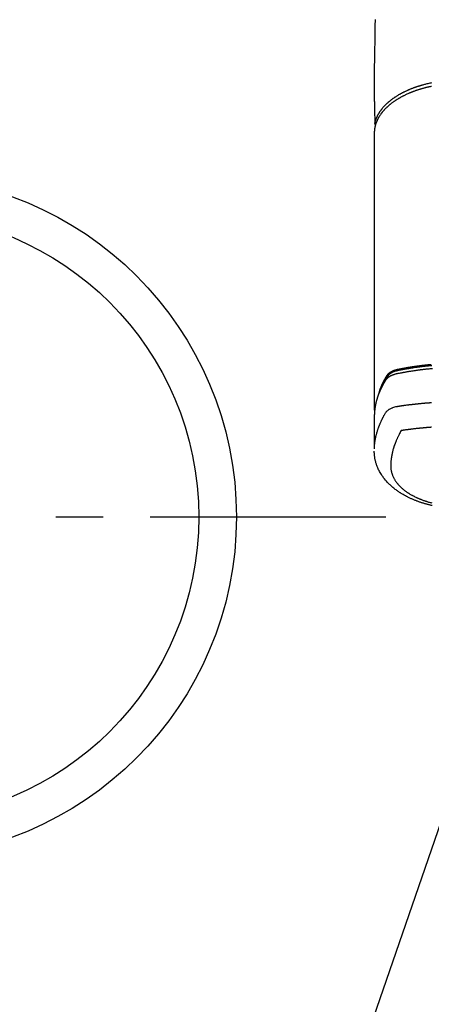
# Model space of a CAD drawing. Extents: x 0 to 26473, y -33085 to -24215.
# Drawn here: x 15428 to 15537, y -26188 to -25926 of the extents above; entities that cross this region are included whole.
import ezdxf

# ---------------------------------------------------------------- set-up
doc = ezdxf.new("R2010")
doc.units = 0
doc.header["$LTSCALE"] = 50
doc.header["$MEASUREMENT"] = 0
doc.linetypes.add('CENTER', pattern=[2, 1.25, -0.25, 0.25, -0.25])
doc.layers.get('0').update_dxf_attribs({"linetype": 'CONTINUOUS'})
doc.layers.add('150-機器', color=8, linetype='CONTINUOUS')
doc.layers.add('160-文字', color=254, linetype='CONTINUOUS')
doc.styles.add('KH001', font='txt')
doc.dimstyles.new('KH1xx030', dxfattribs={"dimscale": 30, "dimtxt": 2, "dimasz": 0.6, "dimexe": 0.3, "dimexo": 1.2, "dimgap": 0.5, "dimtad": 3, "dimdec": 1, "dimdsep": 46, "dimlunit": 6, "dimtxsty": 'KH001', "dimblk": 'DOT', "dimcen": 1, "dimdle": 1, "dimclrd": 256, "dimclre": 256, "dimclrt": 256, "dimadec": 0, "dimazin": 0, "dimtfac": 1, "dimtdec": 1, "dimtix": 1, "dimtmove": 2, "dimatfit": 3, "dimldrblk": 'CLOSEDBLANK', "dimfxl": 1, "dimtolj": 1, "dimtzin": 0, "dimlwd": -1, "dimlwe": -1, "dimarcsym": 0})

# ---------------------------------------------------------------- blocks, each defined once
blk = doc.blocks.new('F402_H')
at = {"layer": '150-機器', "color": 13, "linetype": 'Continuous'}
blk.add_line((22.94, -188.14), (22.94, -261.81), dxfattribs=at)
for points in [[(22.72, -158.09), (22.75, -159.81), (22.78, -161.53), (22.8, -162.97), (22.82, -164.4), (22.85, -165.84), (22.87, -167.28), (22.89, -168.28), (22.91, -169.27), (22.93, -170.27), (22.94, -171.27), (22.94, -172.27), (22.94, -173.26), (22.94, -174.26), (22.94, -175.25), (22.94, -176.24), (22.95, -177.23), (22.95, -178.21), (22.94, -179.2), (22.93, -179.46), (22.93, -179.72), (22.92, -179.98), (22.92, -180.24), (22.9, -180.81), (22.89, -181.38), (22.88, -181.94), (22.86, -182.51), (22.85, -182.87), (22.85, -183.22), (22.84, -183.58), (22.83, -183.94), (22.83, -184.16), (22.82, -184.39), (22.81, -184.62), (22.81, -184.84), (22.81, -184.92), (22.81, -185), (22.8, -185.08), (22.8, -185.16), (22.8, -185.25), (22.8, -185.34), (22.8, -185.43), (22.79, -185.53), (22.79, -185.57), (22.79, -185.62), (22.79, -185.66), (22.79, -185.71), (22.79, -185.73), (22.79, -185.75), (22.79, -185.77), (22.79, -185.79), (22.79, -185.81), (22.79, -185.83), (22.79, -185.84), (22.78, -185.86), (22.78, -185.87), (22.78, -185.88), (22.78, -185.89), (22.78, -185.9), (22.77, -185.91), (22.77, -185.92), (22.77, -185.93), (22.76, -185.94), (22.76, -185.95), (22.76, -185.97), (22.75, -185.98), (22.75, -185.99), (22.74, -186), (22.73, -186.01), (22.73, -186.02), (22.72, -186.03), (22.72, -186.04), (22.71, -186.04), (22.71, -186.05), (22.71, -186.05), (22.7, -186.06), (22.69, -186.07), (22.68, -186.08), (22.68, -186.09), (22.67, -186.09), (22.67, -186.09), (22.67, -186.09), (22.67, -186.1), (22.66, -186.11), (22.65, -186.11), (22.64, -186.12), (22.63, -186.13)], [(22.79, -185.77), (22.78, -185.72), (22.76, -185.66), (22.75, -185.6), (22.74, -185.54), (22.72, -185.48), (22.71, -185.43), (22.69, -185.37), (22.68, -185.31), (22.67, -185.28), (22.66, -185.25), (22.66, -185.22), (22.65, -185.19), (22.63, -185.13), (22.61, -185.07), (22.6, -185.02), (22.58, -184.96), (22.54, -184.83), (22.49, -184.71), (22.45, -184.58), (22.4, -184.46), (22.37, -184.36), (22.33, -184.26), (22.29, -184.17), (22.24, -184.07), (22.21, -184), (22.18, -183.94), (22.15, -183.87), (22.12, -183.81), (22.08, -183.72), (22.04, -183.63), (22, -183.55), (21.95, -183.46), (21.92, -183.4), (21.88, -183.33), (21.84, -183.27), (21.81, -183.2), (21.76, -183.13), (21.72, -183.05), (21.67, -182.98), (21.63, -182.9), (21.58, -182.82), (21.52, -182.73), (21.47, -182.65), (21.42, -182.57), (21.37, -182.5), (21.32, -182.42), (21.26, -182.35), (21.21, -182.28), (21.15, -182.18), (21.08, -182.09), (21.01, -182), (20.94, -181.91), (20.88, -181.84), (20.83, -181.77), (20.77, -181.7), (20.71, -181.63), (20.63, -181.53), (20.54, -181.43), (20.46, -181.33), (20.37, -181.24), (20.29, -181.15), (20.21, -181.06), (20.13, -180.98), (20.05, -180.89), (19.96, -180.8), (19.88, -180.72), (19.79, -180.63), (19.71, -180.55), (19.6, -180.45), (19.49, -180.35), (19.38, -180.25), (19.27, -180.15), (19.21, -180.09), (19.14, -180.03), (19.07, -179.97), (19.01, -179.92), (18.92, -179.84), (18.83, -179.77), (18.74, -179.7), (18.65, -179.63), (18.56, -179.55), (18.47, -179.48), (18.38, -179.41), (18.29, -179.34), (18.21, -179.28), (18.14, -179.23), (18.07, -179.18), (17.99, -179.12), (17.89, -179.05), (17.8, -178.98), (17.7, -178.91), (17.6, -178.85), (17.49, -178.77), (17.38, -178.7), (17.26, -178.62), (17.15, -178.55), (17.03, -178.47), (16.9, -178.39), (16.77, -178.31), (16.64, -178.23), (16.51, -178.15), (16.38, -178.07), (16.24, -177.99), (16.11, -177.92), (15.99, -177.85), (15.86, -177.78), (15.74, -177.71), (15.61, -177.65), (15.51, -177.59), (15.41, -177.54), (15.31, -177.49), (15.21, -177.43), (15.08, -177.37), (14.95, -177.3), (14.82, -177.24), (14.69, -177.18), (14.54, -177.11), (14.39, -177.04), (14.25, -176.97), (14.1, -176.9), (13.97, -176.85), (13.85, -176.8), (13.73, -176.74), (13.6, -176.69), (13.46, -176.63), (13.33, -176.57), (13.19, -176.52), (13.04, -176.46), (12.89, -176.4), (12.73, -176.34), (12.57, -176.28), (12.42, -176.22), (12.28, -176.17), (12.15, -176.13), (12.02, -176.08), (11.89, -176.03), (11.77, -175.99), (11.65, -175.95), (11.54, -175.91), (11.42, -175.87), (11.31, -175.84), (11.21, -175.8), (11.1, -175.77), (11, -175.74), (10.86, -175.7), (10.72, -175.65), (10.59, -175.61), (10.45, -175.57), (10.33, -175.54), (10.2, -175.5), (10.08, -175.46), (9.95, -175.43), (9.75, -175.38), (9.56, -175.32), (9.36, -175.27), (9.16, -175.22), (8.91, -175.16), (8.65, -175.1), (8.39, -175.04), (8.13, -174.98), (7.97, -174.95), (7.81, -174.91), (7.65, -174.88)], [(7.76, -175.88), (7.93, -175.92), (8.1, -175.96), (8.27, -175.99), (8.43, -176.03), (8.57, -176.06), (8.7, -176.09), (8.84, -176.12), (8.97, -176.16), (9.1, -176.19), (9.24, -176.22), (9.37, -176.25), (9.5, -176.29), (9.66, -176.33), (9.83, -176.38), (9.99, -176.42), (10.15, -176.47), (10.28, -176.5), (10.41, -176.54), (10.54, -176.58), (10.67, -176.62), (10.76, -176.65), (10.86, -176.68), (10.95, -176.71), (11.05, -176.74), (11.19, -176.78), (11.33, -176.83), (11.47, -176.87), (11.62, -176.92), (11.71, -176.95), (11.8, -176.98), (11.89, -177.02), (11.99, -177.05), (12.12, -177.1), (12.26, -177.15), (12.4, -177.2), (12.54, -177.25), (12.6, -177.27), (12.66, -177.29), (12.72, -177.32), (12.78, -177.34), (12.9, -177.39), (13.02, -177.43), (13.14, -177.48), (13.25, -177.53), (13.36, -177.57), (13.46, -177.61), (13.56, -177.66), (13.66, -177.7), (13.86, -177.79), (14.06, -177.87), (14.26, -177.96), (14.46, -178.05), (14.62, -178.13), (14.77, -178.2), (14.92, -178.27), (15.07, -178.35), (15.18, -178.4), (15.29, -178.46), (15.4, -178.51), (15.5, -178.57), (15.62, -178.63), (15.74, -178.7), (15.86, -178.76), (15.98, -178.82), (16.08, -178.88), (16.18, -178.94), (16.28, -179), (16.39, -179.06), (16.5, -179.13), (16.61, -179.19), (16.72, -179.26), (16.83, -179.33), (16.93, -179.39), (17.03, -179.45), (17.13, -179.51), (17.22, -179.58), (17.33, -179.65), (17.43, -179.72), (17.54, -179.79), (17.64, -179.86), (17.71, -179.91), (17.78, -179.96), (17.85, -180), (17.92, -180.05), (18.06, -180.16), (18.21, -180.26), (18.35, -180.37), (18.49, -180.48), (18.56, -180.54), (18.64, -180.6), (18.71, -180.66), (18.78, -180.72), (18.88, -180.79), (18.97, -180.87), (19.06, -180.95), (19.15, -181.02), (19.25, -181.11), (19.35, -181.2), (19.44, -181.29), (19.54, -181.37), (19.58, -181.42), (19.63, -181.46), (19.68, -181.51), (19.73, -181.55), (19.83, -181.65), (19.92, -181.75), (20.02, -181.85), (20.12, -181.95), (20.2, -182.03), (20.27, -182.11), (20.35, -182.19), (20.42, -182.28), (20.51, -182.37), (20.59, -182.46), (20.66, -182.56), (20.74, -182.65), (20.8, -182.72), (20.86, -182.8), (20.92, -182.88), (20.98, -182.95), (21.05, -183.04), (21.11, -183.12), (21.18, -183.21), (21.24, -183.29), (21.32, -183.41), (21.4, -183.52), (21.47, -183.64), (21.55, -183.76), (21.62, -183.87), (21.68, -183.97), (21.75, -184.08), (21.81, -184.19), (21.85, -184.27), (21.9, -184.35), (21.94, -184.43), (21.98, -184.51), (22.01, -184.56), (22.03, -184.61), (22.06, -184.66), (22.08, -184.71), (22.1, -184.75), (22.12, -184.79), (22.14, -184.83), (22.16, -184.87), (22.19, -184.93), (22.21, -184.99), (22.24, -185.05), (22.27, -185.11), (22.28, -185.15), (22.3, -185.19), (22.32, -185.23), (22.33, -185.27), (22.37, -185.35), (22.4, -185.43), (22.43, -185.51), (22.46, -185.59), (22.48, -185.64), (22.49, -185.68), (22.51, -185.73), (22.52, -185.77), (22.54, -185.82), (22.55, -185.87), (22.57, -185.91), (22.58, -185.96), (22.59, -185.98), (22.6, -186.01), (22.61, -186.03), (22.61, -186.06), (22.62, -186.08), (22.62, -186.1), (22.63, -186.11), (22.63, -186.13), (22.64, -186.17), (22.66, -186.21), (22.67, -186.25), (22.68, -186.28), (22.68, -186.3), (22.68, -186.32), (22.69, -186.33), (22.69, -186.35), (22.7, -186.37), (22.7, -186.39), (22.71, -186.41), (22.71, -186.43), (22.72, -186.45), (22.73, -186.48), (22.73, -186.51), (22.74, -186.53), (22.74, -186.55), (22.75, -186.57), (22.75, -186.59), (22.76, -186.61), (22.76, -186.64), (22.77, -186.68), (22.78, -186.71), (22.78, -186.74), (22.79, -186.77), (22.8, -186.8), (22.8, -186.83), (22.81, -186.86), (22.81, -186.89), (22.82, -186.92), (22.82, -186.95), (22.83, -186.98), (22.83, -187), (22.84, -187.02), (22.84, -187.05), (22.84, -187.07), (22.85, -187.1), (22.85, -187.13), (22.86, -187.16), (22.86, -187.19), (22.87, -187.22), (22.87, -187.25), (22.87, -187.28), (22.88, -187.31), (22.88, -187.33), (22.88, -187.35), (22.89, -187.38), (22.89, -187.4), (22.89, -187.44), (22.9, -187.48), (22.9, -187.52), (22.91, -187.56), (22.91, -187.59), (22.91, -187.62), (22.91, -187.65), (22.92, -187.69), (22.92, -187.72), (22.92, -187.75), (22.92, -187.78), (22.93, -187.81), (22.93, -187.84), (22.93, -187.87), (22.93, -187.9), (22.93, -187.93), (22.93, -187.96), (22.93, -188), (22.94, -188.03), (22.94, -188.06), (22.94, -188.08), (22.94, -188.1), (22.94, -188.12), (22.94, -188.14)], [(21.58, -256.96), (21.56, -256.9), (21.54, -256.83), (21.52, -256.77), (21.5, -256.7), (21.48, -256.65), (21.46, -256.6), (21.44, -256.54), (21.43, -256.49), (21.42, -256.47), (21.41, -256.45), (21.4, -256.42), (21.39, -256.4), (21.38, -256.37), (21.37, -256.33), (21.35, -256.29), (21.34, -256.26), (21.33, -256.23), (21.32, -256.2), (21.31, -256.16), (21.29, -256.13), (21.28, -256.1), (21.27, -256.06), (21.25, -256.03), (21.24, -255.99), (21.21, -255.93), (21.19, -255.87), (21.16, -255.8), (21.14, -255.74), (21.13, -255.72), (21.12, -255.69), (21.11, -255.66), (21.1, -255.64), (21.08, -255.61), (21.07, -255.58), (21.06, -255.56), (21.05, -255.53), (21.04, -255.5), (21.03, -255.48), (21.02, -255.45), (21, -255.42), (21, -255.41), (20.99, -255.39), (20.98, -255.37), (20.97, -255.35), (20.96, -255.32), (20.94, -255.28), (20.93, -255.25), (20.91, -255.21), (20.9, -255.19), (20.89, -255.16), (20.88, -255.13), (20.87, -255.11), (20.85, -255.07), (20.83, -255.03), (20.82, -255), (20.8, -254.96), (20.79, -254.94), (20.78, -254.91), (20.76, -254.89), (20.75, -254.86), (20.74, -254.83), (20.73, -254.81), (20.71, -254.78), (20.7, -254.75), (20.69, -254.74), (20.68, -254.72), (20.68, -254.7), (20.67, -254.68), (20.66, -254.66), (20.65, -254.65), (20.64, -254.63), (20.63, -254.61), (20.61, -254.57), (20.59, -254.52), (20.57, -254.48), (20.55, -254.44), (20.53, -254.4), (20.51, -254.37), (20.5, -254.33), (20.48, -254.3), (20.46, -254.26), (20.44, -254.23), (20.42, -254.19), (20.41, -254.16), (20.39, -254.13), (20.38, -254.11), (20.37, -254.09), (20.36, -254.07), (20.34, -254.03), (20.32, -253.99), (20.3, -253.95), (20.28, -253.91), (20.26, -253.88), (20.24, -253.84), (20.22, -253.81), (20.2, -253.77), (20.19, -253.75), (20.17, -253.72), (20.16, -253.7), (20.15, -253.67), (20.13, -253.64), (20.12, -253.62), (20.1, -253.59), (20.09, -253.57), (20.08, -253.55), (20.07, -253.53), (20.06, -253.51), (20.05, -253.5), (20.01, -253.43), (19.97, -253.36), (19.93, -253.29), (19.89, -253.22), (19.88, -253.19), (19.86, -253.17), (19.84, -253.14), (19.83, -253.12), (19.81, -253.09), (19.8, -253.06), (19.78, -253.04), (19.77, -253.01), (19.76, -253), (19.75, -252.98), (19.74, -252.96), (19.73, -252.94), (19.7, -252.9), (19.67, -252.86), (19.65, -252.82), (19.62, -252.77), (19.6, -252.73), (19.57, -252.69), (19.54, -252.64), (19.52, -252.6), (19.49, -252.57), (19.47, -252.53), (19.45, -252.5), (19.42, -252.46), (19.4, -252.43), (19.38, -252.4), (19.35, -252.37), (19.33, -252.33), (19.3, -252.3), (19.27, -252.28), (19.25, -252.25), (19.22, -252.22), (19.19, -252.19), (19.16, -252.16), (19.14, -252.13), (19.11, -252.1), (19.09, -252.08), (19.06, -252.06), (19.04, -252.05), (19.02, -252.03), (18.98, -251.99), (18.95, -251.96), (18.91, -251.93), (18.87, -251.9), (18.84, -251.88), (18.81, -251.86), (18.79, -251.84), (18.76, -251.82), (18.73, -251.8), (18.7, -251.78), (18.67, -251.76), (18.63, -251.74), (18.61, -251.72), (18.59, -251.71), (18.56, -251.69), (18.54, -251.68), (18.49, -251.65), (18.45, -251.62), (18.4, -251.59), (18.35, -251.57), (18.32, -251.55), (18.28, -251.53), (18.24, -251.51), (18.21, -251.49), (18.18, -251.48), (18.15, -251.46), (18.12, -251.45), (18.09, -251.44), (18.07, -251.43), (18.04, -251.42), (18.02, -251.41), (18, -251.4), (17.98, -251.39), (17.95, -251.38), (17.93, -251.37), (17.9, -251.36), (17.88, -251.35), (17.86, -251.34), (17.84, -251.33), (17.82, -251.32), (17.79, -251.31), (17.77, -251.3), (17.74, -251.29), (17.71, -251.28), (17.69, -251.27), (17.66, -251.26), (17.63, -251.25), (17.61, -251.24), (17.58, -251.24), (17.56, -251.23), (17.54, -251.22), (17.52, -251.21), (17.49, -251.2), (17.46, -251.19), (17.44, -251.19), (17.41, -251.18), (17.37, -251.17), (17.34, -251.16), (17.3, -251.15), (17.27, -251.14), (17.24, -251.13), (17.21, -251.12), (17.18, -251.11), (17.16, -251.11), (17.13, -251.1), (17.1, -251.09), (17.07, -251.08), (17.05, -251.08), (16.89, -251.04), (16.74, -251.01), (16.59, -250.98), (16.44, -250.95), (16.37, -250.93), (16.3, -250.92), (16.22, -250.9), (16.15, -250.89), (16.12, -250.88), (16.08, -250.88), (16.04, -250.87), (16.01, -250.86), (15.92, -250.84), (15.83, -250.83), (15.74, -250.81), (15.65, -250.79), (15.57, -250.78), (15.5, -250.76), (15.43, -250.75), (15.36, -250.74), (15.28, -250.72), (15.21, -250.71), (15.14, -250.7), (15.07, -250.68), (15.01, -250.67), (14.96, -250.66), (14.9, -250.65), (14.85, -250.64), (14.79, -250.63), (14.74, -250.62), (14.68, -250.61), (14.63, -250.6), (14.56, -250.59), (14.48, -250.58), (14.41, -250.57), (14.34, -250.55), (14.32, -250.55), (14.3, -250.55), (14.28, -250.54), (14.26, -250.54), (14.21, -250.53), (14.15, -250.52), (14.1, -250.51), (14.04, -250.5), (13.93, -250.48), (13.82, -250.47), (13.71, -250.45), (13.6, -250.43), (13.55, -250.42), (13.49, -250.41), (13.44, -250.4), (13.38, -250.39), (13.34, -250.39), (13.31, -250.38), (13.27, -250.37), (13.23, -250.37), (13.2, -250.36), (13.16, -250.36), (13.12, -250.35), (13.09, -250.35), (13.03, -250.34), (12.97, -250.33), (12.92, -250.32), (12.86, -250.31), (12.79, -250.3), (12.72, -250.29), (12.64, -250.28), (12.57, -250.27), (12.49, -250.25), (12.42, -250.24), (12.34, -250.23), (12.27, -250.22), (12.2, -250.21), (12.12, -250.2), (12.05, -250.19), (11.97, -250.18), (11.9, -250.17), (11.82, -250.16), (11.75, -250.15), (11.68, -250.14), (11.6, -250.13), (11.53, -250.12), (11.45, -250.11), (11.38, -250.1), (11.32, -250.09), (11.26, -250.08), (11.21, -250.07), (11.15, -250.07), (11.06, -250.05), (10.97, -250.04), (10.87, -250.03), (10.78, -250.02), (10.72, -250.01), (10.67, -250), (10.61, -249.99), (10.56, -249.99), (10.48, -249.98), (10.41, -249.97), (10.33, -249.96), (10.26, -249.95), (10.18, -249.94), (10.11, -249.93), (10.03, -249.92), (9.95, -249.91), (9.88, -249.91), (9.8, -249.9), (9.73, -249.89), (9.65, -249.88), (9.56, -249.87), (9.47, -249.86), (9.37, -249.85), (9.28, -249.84), (9.18, -249.83), (9.09, -249.82), (9, -249.81), (8.9, -249.8), (8.81, -249.79), (8.71, -249.78), (8.62, -249.77), (8.52, -249.76), (8.45, -249.75), (8.37, -249.74), (8.3, -249.74), (8.22, -249.73), (8.14, -249.72), (8.07, -249.71), (7.99, -249.71), (7.92, -249.7), (7.86, -249.69), (7.8, -249.69)], [(7.68, -250.04), (7.89, -250.06), (7.99, -250.07), (8.1, -250.08), (8.2, -250.09), (8.31, -250.1), (8.45, -250.11), (8.6, -250.13), (8.75, -250.14), (8.9, -250.16), (9.06, -250.17), (9.23, -250.19), (9.39, -250.21), (9.55, -250.23), (9.7, -250.24), (9.85, -250.26), (9.99, -250.28), (10.14, -250.3), (10.32, -250.32), (10.49, -250.34), (10.67, -250.36), (10.85, -250.38), (10.98, -250.4), (11.11, -250.42), (11.24, -250.44), (11.38, -250.46), (11.45, -250.47), (11.52, -250.48), (11.6, -250.49), (11.67, -250.5), (11.92, -250.53), (12.17, -250.57), (12.41, -250.6), (12.66, -250.64), (12.82, -250.67), (12.98, -250.69), (13.14, -250.72), (13.3, -250.74), (13.45, -250.77), (13.59, -250.79), (13.74, -250.81), (13.88, -250.84), (14.03, -250.86), (14.17, -250.89), (14.31, -250.91), (14.46, -250.94), (14.63, -250.97), (14.8, -251), (14.98, -251.03), (15.15, -251.06), (15.31, -251.09), (15.47, -251.11), (15.62, -251.14), (15.78, -251.17), (15.91, -251.2), (16.04, -251.22), (16.17, -251.25), (16.3, -251.27), (16.46, -251.31), (16.63, -251.35), (16.8, -251.39), (16.97, -251.43), (17.04, -251.44), (17.12, -251.46), (17.19, -251.48), (17.26, -251.49), (17.32, -251.51), (17.38, -251.53), (17.44, -251.54), (17.49, -251.56), (17.56, -251.58), (17.63, -251.6), (17.69, -251.63), (17.76, -251.65), (17.87, -251.7), (17.99, -251.75), (18.1, -251.8), (18.21, -251.85), (18.3, -251.9), (18.38, -251.95), (18.47, -251.99), (18.55, -252.05), (18.61, -252.09), (18.67, -252.13), (18.73, -252.17), (18.79, -252.22), (18.84, -252.26), (18.9, -252.31), (18.95, -252.35), (19, -252.4), (19.05, -252.44), (19.09, -252.49), (19.13, -252.53), (19.17, -252.58), (19.22, -252.64), (19.27, -252.71), (19.31, -252.77), (19.35, -252.84), (19.37, -252.87), (19.39, -252.9), (19.41, -252.93), (19.43, -252.96), (19.45, -253), (19.48, -253.03), (19.5, -253.07), (19.52, -253.1), (19.57, -253.18), (19.62, -253.25), (19.66, -253.33), (19.71, -253.4), (19.73, -253.43), (19.75, -253.46), (19.77, -253.49), (19.79, -253.52), (19.81, -253.57), (19.84, -253.61), (19.86, -253.65), (19.89, -253.69), (19.92, -253.75), (19.95, -253.81), (19.98, -253.86), (20.01, -253.92), (20.03, -253.96), (20.06, -254), (20.08, -254.04), (20.11, -254.08), (20.13, -254.11), (20.15, -254.14), (20.16, -254.17), (20.18, -254.2), (20.23, -254.29), (20.28, -254.37), (20.33, -254.46), (20.38, -254.55), (20.41, -254.59), (20.44, -254.64), (20.46, -254.69), (20.49, -254.73), (20.51, -254.76), (20.53, -254.8), (20.54, -254.83), (20.56, -254.86), (20.58, -254.9), (20.6, -254.93), (20.62, -254.96), (20.64, -255), (20.66, -255.04), (20.69, -255.09), (20.71, -255.14), (20.73, -255.18), (20.76, -255.23), (20.79, -255.28), (20.81, -255.33), (20.84, -255.39), (20.86, -255.42), (20.87, -255.45), (20.89, -255.49), (20.91, -255.52), (20.93, -255.55), (20.94, -255.59), (20.96, -255.62), (20.98, -255.65), (20.99, -255.69), (21.01, -255.72), (21.03, -255.76), (21.04, -255.79), (21.08, -255.86), (21.11, -255.92), (21.14, -255.99), (21.18, -256.06), (21.19, -256.09), (21.2, -256.11), (21.21, -256.14), (21.23, -256.16), (21.25, -256.2), (21.27, -256.25), (21.29, -256.29), (21.31, -256.33), (21.33, -256.38), (21.35, -256.42), (21.37, -256.47), (21.39, -256.52), (21.42, -256.57), (21.44, -256.63), (21.47, -256.68), (21.49, -256.74), (21.5, -256.77), (21.51, -256.79), (21.52, -256.82), (21.53, -256.84), (21.55, -256.89), (21.58, -256.94), (21.6, -257), (21.62, -257.05), (21.63, -257.09), (21.65, -257.12), (21.66, -257.16), (21.68, -257.2), (21.69, -257.23), (21.7, -257.25), (21.71, -257.28), (21.71, -257.31), (21.73, -257.36), (21.75, -257.42), (21.77, -257.47), (21.79, -257.53)], [(7.52, -250.84), (7.84, -250.87), (8.16, -250.9), (8.48, -250.93), (8.8, -250.96), (8.91, -250.98), (9.02, -250.99), (9.12, -251), (9.23, -251.01), (9.42, -251.03), (9.6, -251.05), (9.79, -251.07), (9.97, -251.09), (10.16, -251.11), (10.35, -251.14), (10.53, -251.16), (10.72, -251.18), (10.88, -251.2), (11.04, -251.22), (11.19, -251.25), (11.35, -251.27), (11.54, -251.29), (11.72, -251.32), (11.91, -251.34), (12.09, -251.37), (12.41, -251.41), (12.72, -251.46), (13.04, -251.51), (13.35, -251.56), (13.4, -251.57), (13.46, -251.58), (13.51, -251.58), (13.56, -251.59), (13.74, -251.62), (13.93, -251.65), (14.11, -251.68), (14.29, -251.72), (14.47, -251.75), (14.65, -251.78), (14.84, -251.81), (15.02, -251.84), (15.09, -251.86), (15.17, -251.87), (15.25, -251.89), (15.33, -251.9), (15.59, -251.95), (15.84, -252), (16.1, -252.05), (16.36, -252.1), (16.51, -252.13), (16.66, -252.16), (16.82, -252.19), (16.97, -252.22), (17.11, -252.25), (17.25, -252.29), (17.4, -252.32), (17.54, -252.36), (17.62, -252.39), (17.7, -252.41), (17.78, -252.44), (17.86, -252.47), (17.93, -252.49), (18.01, -252.52), (18.09, -252.55), (18.16, -252.58), (18.19, -252.59), (18.23, -252.61), (18.26, -252.62), (18.29, -252.63), (18.35, -252.66), (18.41, -252.69), (18.47, -252.71), (18.52, -252.74), (18.56, -252.76), (18.6, -252.78), (18.64, -252.8), (18.68, -252.82), (18.75, -252.86), (18.82, -252.9), (18.89, -252.94), (18.97, -252.99), (19.02, -253.02), (19.08, -253.06), (19.13, -253.1), (19.19, -253.14), (19.23, -253.17), (19.28, -253.21), (19.32, -253.24), (19.36, -253.28), (19.4, -253.31), (19.43, -253.34), (19.47, -253.37), (19.5, -253.4), (19.53, -253.42), (19.56, -253.45), (19.58, -253.47), (19.61, -253.5), (19.63, -253.52), (19.66, -253.55), (19.68, -253.58), (19.71, -253.6), (19.74, -253.64), (19.78, -253.68), (19.81, -253.73), (19.84, -253.77), (19.87, -253.8), (19.89, -253.83), (19.92, -253.87), (19.94, -253.9), (19.96, -253.93), (19.97, -253.96), (19.99, -253.98), (20.01, -254.01), (20.03, -254.04), (20.05, -254.07), (20.07, -254.1), (20.09, -254.13), (20.11, -254.17), (20.13, -254.21), (20.15, -254.24), (20.17, -254.28), (20.19, -254.31), (20.21, -254.34), (20.23, -254.37), (20.25, -254.4), (20.27, -254.44), (20.29, -254.47), (20.3, -254.5), (20.32, -254.53), (20.34, -254.56), (20.36, -254.59), (20.38, -254.62), (20.39, -254.65), (20.41, -254.68), (20.43, -254.71), (20.45, -254.74), (20.47, -254.77), (20.49, -254.81), (20.51, -254.85), (20.53, -254.89), (20.55, -254.93), (20.57, -254.97), (20.59, -255), (20.61, -255.04), (20.63, -255.07), (20.65, -255.1), (20.66, -255.13), (20.68, -255.16), (20.7, -255.2), (20.73, -255.25), (20.76, -255.31), (20.79, -255.36), (20.82, -255.42), (20.83, -255.44), (20.84, -255.46), (20.85, -255.48), (20.86, -255.49), (20.88, -255.53), (20.9, -255.57), (20.91, -255.61), (20.93, -255.64), (20.95, -255.67), (20.97, -255.71), (20.98, -255.74), (21, -255.77), (21.01, -255.79), (21.02, -255.82), (21.03, -255.84), (21.05, -255.87), (21.06, -255.9), (21.08, -255.93), (21.09, -255.96), (21.11, -255.99), (21.12, -256.02), (21.13, -256.04), (21.14, -256.07), (21.16, -256.09), (21.17, -256.12), (21.18, -256.14), (21.19, -256.17), (21.2, -256.19), (21.21, -256.21), (21.22, -256.23), (21.23, -256.25), (21.24, -256.27), (21.26, -256.31), (21.28, -256.34), (21.29, -256.38), (21.31, -256.42), (21.32, -256.45), (21.33, -256.47), (21.34, -256.5), (21.35, -256.52), (21.37, -256.55), (21.38, -256.58), (21.4, -256.62), (21.41, -256.65), (21.42, -256.67), (21.43, -256.7), (21.44, -256.72), (21.46, -256.75), (21.47, -256.79), (21.49, -256.82), (21.5, -256.86), (21.52, -256.9), (21.53, -256.92), (21.54, -256.95), (21.55, -256.98), (21.56, -257), (21.58, -257.04), (21.6, -257.08), (21.61, -257.11), (21.63, -257.15), (21.64, -257.18), (21.65, -257.22), (21.66, -257.25), (21.68, -257.28), (21.69, -257.3), (21.7, -257.33), (21.71, -257.35), (21.72, -257.38), (21.73, -257.42), (21.75, -257.46), (21.76, -257.49), (21.78, -257.53), (21.79, -257.56), (21.8, -257.6), (21.81, -257.63), (21.82, -257.66), (21.84, -257.7), (21.86, -257.75), (21.87, -257.79), (21.89, -257.84), (21.9, -257.88), (21.92, -257.91), (21.93, -257.95), (21.95, -257.99), (21.96, -258.03), (21.97, -258.07), (21.99, -258.1), (22, -258.14), (22.01, -258.17), (22.02, -258.19), (22.02, -258.22), (22.03, -258.25), (22.05, -258.28), (22.06, -258.32), (22.07, -258.36), (22.08, -258.4), (22.1, -258.44), (22.11, -258.48), (22.12, -258.51), (22.13, -258.55), (22.14, -258.58), (22.15, -258.6), (22.16, -258.63), (22.17, -258.65), (22.18, -258.69), (22.19, -258.73), (22.2, -258.77), (22.21, -258.81), (22.23, -258.87), (22.25, -258.94), (22.27, -259), (22.29, -259.06), (22.3, -259.12), (22.32, -259.17), (22.33, -259.22), (22.35, -259.27), (22.36, -259.31), (22.37, -259.35), (22.38, -259.39), (22.39, -259.42), (22.4, -259.46), (22.41, -259.5), (22.42, -259.54), (22.43, -259.58), (22.44, -259.63), (22.45, -259.68), (22.46, -259.73), (22.48, -259.78), (22.49, -259.82), (22.49, -259.86), (22.5, -259.9), (22.51, -259.94), (22.52, -259.98), (22.53, -260.02), (22.54, -260.06), (22.55, -260.09), (22.56, -260.16), (22.57, -260.22), (22.59, -260.29), (22.6, -260.35), (22.61, -260.4), (22.62, -260.46), (22.63, -260.51), (22.64, -260.56), (22.65, -260.58), (22.65, -260.61), (22.66, -260.64), (22.66, -260.66), (22.67, -260.71), (22.68, -260.77), (22.69, -260.82), (22.7, -260.87), (22.7, -260.89), (22.71, -260.92), (22.71, -260.95), (22.72, -260.97), (22.72, -261.01), (22.73, -261.05), (22.73, -261.09), (22.74, -261.13), (22.75, -261.15), (22.75, -261.18), (22.75, -261.21), (22.76, -261.23), (22.76, -261.27), (22.77, -261.31), (22.77, -261.35), (22.78, -261.39), (22.79, -261.44), (22.79, -261.49), (22.8, -261.54), (22.81, -261.59), (22.81, -261.63), (22.82, -261.67), (22.82, -261.71), (22.83, -261.75), (22.83, -261.78), (22.83, -261.8), (22.83, -261.83), (22.84, -261.85), (22.84, -261.88), (22.84, -261.91), (22.85, -261.93), (22.85, -261.96), (22.85, -261.97), (22.85, -261.99), (22.85, -262), (22.86, -262.02), (22.86, -262.06), (22.86, -262.09), (22.87, -262.13), (22.87, -262.17), (22.87, -262.2), (22.88, -262.24), (22.88, -262.28), (22.88, -262.32), (22.89, -262.35), (22.89, -262.37), (22.89, -262.4), (22.89, -262.42), (22.89, -262.45), (22.9, -262.48), (22.9, -262.5), (22.9, -262.53), (22.9, -262.55), (22.9, -262.58), (22.9, -262.61), (22.91, -262.63), (22.91, -262.65), (22.91, -262.66), (22.91, -262.67), (22.91, -262.69), (22.91, -262.72), (22.91, -262.76), (22.92, -262.8), (22.92, -262.84), (22.92, -262.87), (22.92, -262.89), (22.92, -262.92), (22.92, -262.94), (22.92, -262.97), (22.93, -263), (22.93, -263.02), (22.93, -263.05), (22.93, -263.11), (22.93, -263.18), (22.93, -263.24), (22.94, -263.31), (22.94, -263.37), (22.94, -263.44), (22.94, -263.5), (22.94, -263.57), (22.94, -263.61), (22.94, -263.66), (22.94, -263.7), (22.94, -263.74), (22.94, -263.83), (22.94, -263.92), (22.94, -264.01), (22.94, -264.1), (22.94, -266.1), (22.94, -268.09), (22.94, -270.09), (22.94, -272.08)], [(22.92, -272.01), (22.91, -271.75), (22.89, -271.5), (22.87, -271.25), (22.85, -270.99), (22.83, -270.8), (22.8, -270.6), (22.78, -270.41), (22.75, -270.22), (22.74, -270.12), (22.72, -270.02), (22.71, -269.93), (22.69, -269.83), (22.66, -269.69), (22.64, -269.55), (22.61, -269.4), (22.58, -269.26), (22.55, -269.1), (22.52, -268.95), (22.48, -268.79), (22.45, -268.64), (22.41, -268.49), (22.37, -268.34), (22.33, -268.2), (22.29, -268.05), (22.26, -267.93), (22.23, -267.82), (22.2, -267.7), (22.16, -267.58), (22.12, -267.46), (22.09, -267.34), (22.05, -267.21), (22.01, -267.09), (21.96, -266.96), (21.92, -266.82), (21.87, -266.69), (21.82, -266.55), (21.79, -266.47), (21.76, -266.39), (21.73, -266.31), (21.7, -266.23), (21.67, -266.13), (21.63, -266.02), (21.59, -265.92), (21.55, -265.82), (21.53, -265.77), (21.51, -265.72), (21.49, -265.67), (21.47, -265.62), (21.41, -265.48), (21.35, -265.34), (21.29, -265.2), (21.23, -265.06), (21.17, -264.92), (21.11, -264.79), (21.05, -264.65), (20.98, -264.52), (20.93, -264.41), (20.88, -264.31), (20.83, -264.2), (20.78, -264.1), (20.73, -264), (20.68, -263.91), (20.64, -263.81), (20.59, -263.72), (20.53, -263.61), (20.47, -263.5), (20.41, -263.39), (20.36, -263.28), (20.26, -263.09), (20.15, -262.9), (20.05, -262.71), (19.93, -262.53), (19.88, -262.45), (19.82, -262.37), (19.76, -262.3), (19.7, -262.23), (19.6, -262.12), (19.49, -262.03), (19.38, -261.93), (19.27, -261.84), (19.17, -261.77), (19.07, -261.7), (18.97, -261.63), (18.87, -261.57), (18.71, -261.48), (18.54, -261.39), (18.37, -261.31), (18.2, -261.23), (18.16, -261.22), (18.12, -261.2), (18.09, -261.19), (18.05, -261.17), (17.79, -261.08), (17.52, -260.99), (17.25, -260.92), (16.97, -260.86), (16.89, -260.85), (16.81, -260.84), (16.74, -260.82), (16.66, -260.81), (16.62, -260.81), (16.58, -260.8), (16.54, -260.79), (16.5, -260.79), (16.47, -260.78), (16.44, -260.78), (16.41, -260.77), (16.38, -260.77), (16.27, -260.75), (16.17, -260.74), (16.06, -260.72), (15.95, -260.71), (15.86, -260.69), (15.77, -260.68), (15.68, -260.67), (15.59, -260.65), (15.49, -260.64), (15.39, -260.62), (15.28, -260.61), (15.12, -260.59), (15.07, -260.58), (15.02, -260.57), (15, -260.57), (15, -260.57), (15.01, -260.57), (15.02, -260.57), (15.03, -260.57), (15.04, -260.58), (15.04, -260.58), (15.01, -260.57), (14.95, -260.56), (14.88, -260.55), (14.52, -260.51), (14.27, -260.47), (14.07, -260.45), (13.84, -260.42), (13.74, -260.41), (13.64, -260.39), (13.54, -260.38), (13.44, -260.37), (13.31, -260.35), (13.18, -260.34), (13.05, -260.32), (12.92, -260.31), (12.84, -260.3), (12.76, -260.29), (12.68, -260.28), (12.6, -260.27), (12.48, -260.26), (12.36, -260.24), (12.24, -260.23), (12.11, -260.22), (12, -260.2), (11.89, -260.19), (11.78, -260.18), (11.67, -260.17), (11.61, -260.16), (11.55, -260.16), (11.49, -260.15), (11.43, -260.14), (11.36, -260.14), (11.28, -260.13), (11.21, -260.12), (11.14, -260.11), (11.12, -260.11), (11.1, -260.11), (11.08, -260.11), (11.06, -260.11), (10.99, -260.1), (10.92, -260.09), (10.85, -260.09), (10.78, -260.08), (10.69, -260.07), (10.61, -260.06), (10.53, -260.06), (10.45, -260.05), (10.32, -260.04), (10.18, -260.02), (10.05, -260.01), (9.92, -260), (9.79, -259.99), (9.65, -259.98), (9.52, -259.97), (9.39, -259.95), (9.28, -259.94), (9.16, -259.94), (9.05, -259.93), (8.94, -259.92), (8.89, -259.91), (8.83, -259.91), (8.78, -259.91), (8.73, -259.9), (8.62, -259.89), (8.51, -259.88), (8.39, -259.88), (8.28, -259.87), (8.21, -259.86), (8.14, -259.86), (8.06, -259.85), (7.99, -259.85), (7.92, -259.84), (7.85, -259.84), (7.78, -259.83)], [(22.94, -261.79), (22.94, -261.8), (22.94, -261.8), (22.94, -261.8), (22.94, -261.8), (22.94, -261.8), (22.94, -261.81), (22.94, -261.81), (22.94, -261.81), (22.94, -261.81), (22.94, -261.82), (22.94, -261.82), (22.94, -261.82), (22.94, -261.82), (22.94, -261.83), (22.94, -261.83), (22.94, -261.83), (22.94, -261.83), (22.94, -261.83), (22.94, -261.84), (22.94, -261.84), (22.94, -261.84), (22.94, -261.84), (22.93, -261.85), (22.93, -261.85), (22.93, -261.85), (22.93, -261.85), (22.93, -261.85), (22.93, -261.86), (22.93, -261.86), (22.93, -261.86), (22.93, -261.86), (22.93, -261.87), (22.93, -261.87), (22.93, -261.87), (22.93, -261.87), (22.93, -261.87), (22.93, -261.88), (22.93, -261.88), (22.93, -261.88), (22.93, -261.88), (22.93, -261.89), (22.93, -261.89), (22.92, -261.89), (22.92, -261.89), (22.92, -261.89), (22.92, -261.9), (22.92, -261.9), (22.92, -261.9), (22.92, -261.9), (22.92, -261.91), (22.92, -261.91), (22.92, -261.91), (22.92, -261.91), (22.92, -261.91), (22.92, -261.92), (22.91, -261.92), (22.91, -261.92), (22.91, -261.92), (22.91, -261.92), (22.91, -261.93), (22.91, -261.93), (22.91, -261.93), (22.91, -261.93), (22.91, -261.94), (22.91, -261.94), (22.91, -261.94), (22.9, -261.94), (22.9, -261.94), (22.9, -261.94), (22.9, -261.95), (22.9, -261.95), (22.9, -261.95), (22.9, -261.95), (22.9, -261.96), (22.9, -261.96), (22.9, -261.96), (22.89, -261.96), (22.89, -261.96), (22.89, -261.97), (22.89, -261.97), (22.89, -261.97), (22.89, -261.97), (22.89, -261.97), (22.89, -261.98), (22.88, -261.98), (22.88, -261.98), (22.88, -261.98), (22.88, -261.98), (22.88, -261.99), (22.88, -261.99), (22.88, -261.99), (22.88, -261.99), (22.87, -261.99), (22.87, -262), (22.87, -262), (22.87, -262), (22.87, -262), (22.87, -262), (22.87, -262.01), (22.86, -262.01), (22.86, -262.01), (22.86, -262.01), (22.86, -262.01), (22.86, -262.01), (22.86, -262.02), (22.86, -262.02), (22.85, -262.02), (22.85, -262.02), (22.85, -262.02), (22.85, -262.03), (22.85, -262.03), (22.85, -262.03), (22.85, -262.03), (22.84, -262.03), (22.84, -262.04), (22.84, -262.04), (22.84, -262.04), (22.84, -262.04), (22.84, -262.04), (22.83, -262.04), (22.83, -262.05), (22.83, -262.05), (22.83, -262.05), (22.83, -262.05), (22.83, -262.05), (22.82, -262.05), (22.82, -262.06)], [(7.75, -266.4), (7.84, -266.4), (7.92, -266.41), (8, -266.42), (8.08, -266.42), (8.16, -266.43), (8.23, -266.43), (8.31, -266.44), (8.38, -266.45), (8.44, -266.45), (8.5, -266.45), (8.56, -266.46), (8.62, -266.46), (8.69, -266.47), (8.77, -266.47), (8.84, -266.48), (8.92, -266.49), (9, -266.49), (9.09, -266.5), (9.18, -266.51), (9.27, -266.52), (9.35, -266.52), (9.42, -266.53), (9.5, -266.54), (9.57, -266.54), (9.65, -266.55), (9.73, -266.56), (9.81, -266.57), (9.9, -266.57), (9.95, -266.58), (10, -266.58), (10.05, -266.59), (10.1, -266.59), (10.15, -266.6), (10.21, -266.6), (10.26, -266.61), (10.31, -266.61), (10.46, -266.63), (10.61, -266.64), (10.75, -266.65), (10.9, -266.67), (11, -266.68), (11.11, -266.69), (11.21, -266.7), (11.31, -266.71), (11.47, -266.73), (11.64, -266.75), (11.8, -266.76), (11.96, -266.78), (12.11, -266.8), (12.26, -266.82), (12.42, -266.84), (12.57, -266.85), (12.67, -266.86), (12.76, -266.88), (12.86, -266.89), (12.95, -266.9), (13.05, -266.91), (13.15, -266.92), (13.26, -266.94), (13.36, -266.95), (13.47, -266.96), (13.57, -266.98), (13.68, -266.99), (13.79, -267), (13.92, -267.02), (14.05, -267.04), (14.18, -267.06), (14.31, -267.07), (14.43, -267.09), (14.56, -267.11), (14.68, -267.12), (14.8, -267.14), (14.89, -267.15), (14.99, -267.17), (15.08, -267.18), (15.17, -267.19), (15.24, -267.2), (15.3, -267.21), (15.37, -267.22), (15.43, -267.23), (15.51, -267.24), (15.59, -267.26), (15.67, -267.27), (15.74, -267.28), (15.76, -267.28), (15.77, -267.28), (15.79, -267.29), (15.8, -267.29)], [(15.8, -267.29), (15.94, -267.54), (16.08, -267.8), (16.22, -268.05), (16.35, -268.31), (16.45, -268.49), (16.54, -268.67), (16.62, -268.85), (16.71, -269.03), (16.76, -269.13), (16.81, -269.24), (16.86, -269.34), (16.9, -269.45), (16.97, -269.6), (17.04, -269.75), (17.1, -269.9), (17.16, -270.05), (17.18, -270.09), (17.2, -270.13), (17.21, -270.18), (17.23, -270.22), (17.33, -270.47), (17.43, -270.73), (17.52, -270.99), (17.62, -271.26), (17.66, -271.39), (17.71, -271.53), (17.75, -271.66), (17.79, -271.8), (17.82, -271.9), (17.86, -272.01), (17.89, -272.11), (17.92, -272.22), (17.97, -272.43), (18.03, -272.64), (18.08, -272.85), (18.13, -273.06), (18.17, -273.2), (18.2, -273.35), (18.23, -273.5), (18.26, -273.65), (18.29, -273.8), (18.32, -273.95), (18.34, -274.1), (18.37, -274.25), (18.39, -274.37), (18.4, -274.49), (18.42, -274.6), (18.44, -274.72), (18.46, -274.91), (18.48, -275.11), (18.5, -275.3), (18.52, -275.49), (18.53, -275.65), (18.54, -275.81), (18.55, -275.97), (18.56, -276.14), (18.56, -276.28), (18.57, -276.43), (18.57, -276.57), (18.57, -276.72), (18.57, -276.92), (18.56, -277.12), (18.55, -277.33), (18.53, -277.53), (18.51, -277.65), (18.49, -277.78), (18.47, -277.9), (18.44, -278.03), (18.41, -278.16), (18.38, -278.29), (18.35, -278.42), (18.31, -278.56), (18.27, -278.68), (18.23, -278.8), (18.19, -278.93), (18.14, -279.05), (18.08, -279.21), (18.01, -279.38), (17.93, -279.54), (17.85, -279.71), (17.79, -279.83), (17.73, -279.95), (17.66, -280.07), (17.6, -280.18), (17.52, -280.31), (17.44, -280.44), (17.36, -280.56), (17.27, -280.69), (17.19, -280.8), (17.11, -280.92), (17.02, -281.04), (16.93, -281.15), (16.88, -281.21), (16.83, -281.28), (16.78, -281.34), (16.72, -281.41), (16.66, -281.49), (16.59, -281.57), (16.52, -281.65), (16.44, -281.73), (16.38, -281.8), (16.31, -281.87), (16.24, -281.94), (16.18, -282.01), (16.09, -282.1), (16, -282.18), (15.92, -282.27), (15.83, -282.35), (15.7, -282.46), (15.58, -282.58), (15.45, -282.69), (15.32, -282.8), (15.21, -282.89), (15.1, -282.98), (14.99, -283.06), (14.88, -283.15), (14.76, -283.24), (14.64, -283.33), (14.51, -283.42), (14.38, -283.51), (14.26, -283.6), (14.14, -283.68), (14.02, -283.76), (13.9, -283.84), (13.83, -283.89), (13.75, -283.93), (13.68, -283.98), (13.61, -284.03), (13.46, -284.12), (13.3, -284.21), (13.15, -284.3), (13, -284.38), (12.89, -284.45), (12.77, -284.51), (12.66, -284.57), (12.55, -284.63), (12.35, -284.73), (12.15, -284.83), (11.95, -284.93), (11.74, -285.03), (11.62, -285.09), (11.5, -285.14), (11.38, -285.2), (11.25, -285.25), (11.13, -285.3), (11, -285.36), (10.88, -285.41), (10.75, -285.46), (10.62, -285.51), (10.5, -285.56), (10.37, -285.61), (10.24, -285.66), (10.05, -285.73), (9.87, -285.8), (9.68, -285.87), (9.5, -285.93), (9.46, -285.94), (9.42, -285.96), (9.38, -285.97), (9.34, -285.98), (9.23, -286.02), (9.12, -286.06), (9.01, -286.09), (8.9, -286.12), (8.72, -286.18), (8.53, -286.24), (8.34, -286.3), (8.15, -286.35), (7.91, -286.41), (7.67, -286.48)], [(7.57, -287.19), (7.83, -287.13), (7.99, -287.1), (8.14, -287.06), (8.3, -287.02), (8.46, -286.98), (8.64, -286.94), (8.81, -286.89), (8.99, -286.84), (9.17, -286.79), (9.34, -286.74), (9.52, -286.69), (9.69, -286.64), (9.87, -286.59), (10.04, -286.54), (10.21, -286.48), (10.38, -286.43), (10.55, -286.37), (10.75, -286.31), (10.94, -286.24), (11.13, -286.18), (11.32, -286.11), (11.43, -286.06), (11.54, -286.02), (11.66, -285.98), (11.77, -285.94), (11.95, -285.87), (12.12, -285.8), (12.3, -285.73), (12.47, -285.66), (12.64, -285.59), (12.81, -285.51), (12.98, -285.44), (13.15, -285.36), (13.33, -285.28), (13.5, -285.2), (13.68, -285.12), (13.85, -285.03), (14, -284.96), (14.14, -284.89), (14.28, -284.82), (14.42, -284.74), (14.63, -284.63), (14.83, -284.52), (15.04, -284.41), (15.24, -284.29), (15.43, -284.18), (15.62, -284.07), (15.8, -283.96), (15.99, -283.84), (16.1, -283.77), (16.22, -283.69), (16.33, -283.62), (16.44, -283.55), (16.62, -283.42), (16.79, -283.3), (16.97, -283.18), (17.14, -283.05), (17.35, -282.89), (17.56, -282.73), (17.77, -282.57), (17.97, -282.4), (18.17, -282.23), (18.36, -282.06), (18.56, -281.89), (18.75, -281.72), (18.92, -281.55), (19.09, -281.39), (19.25, -281.22), (19.42, -281.05), (19.69, -280.74), (19.96, -280.44), (20.22, -280.12), (20.47, -279.8), (20.62, -279.6), (20.76, -279.39), (20.91, -279.18), (21.04, -278.97), (21.21, -278.71), (21.37, -278.44), (21.53, -278.16), (21.67, -277.88), (21.78, -277.66), (21.89, -277.43), (21.99, -277.21), (22.09, -276.98), (22.17, -276.77), (22.25, -276.57), (22.32, -276.36), (22.39, -276.16), (22.44, -276.01), (22.48, -275.87), (22.52, -275.72), (22.56, -275.57), (22.6, -275.44), (22.63, -275.3), (22.66, -275.16), (22.69, -275.02), (22.7, -274.99), (22.71, -274.96), (22.71, -274.94), (22.72, -274.91), (22.75, -274.75), (22.78, -274.59), (22.8, -274.43), (22.83, -274.27), (22.85, -274.11), (22.87, -273.95), (22.89, -273.79), (22.9, -273.63), (22.91, -273.54), (22.92, -273.44), (22.92, -273.35), (22.92, -273.25), (22.93, -273.17), (22.93, -273.08), (22.93, -273), (22.93, -272.91), (22.93, -272.87), (22.93, -272.82), (22.93, -272.77), (22.93, -272.72)]]:
    blk.add_lwpolyline(points, dxfattribs=at)
blk = doc.blocks.new('_ClosedBlank')
at = {"color": 0, "linetype": 'ByBlock', "lineweight": -2}
for p, q in [((-1, 0.167), (0, 0)), ((-1, 0.167), (-1, -0.167)), ((0, 0), (-1, -0.167))]:
    blk.add_line(p, q, dxfattribs=at)
blk = doc.blocks.new('_Dot')
at = {"color": 0, "linetype": 'ByBlock', "lineweight": -2}
blk.add_line((-0.5, 0), (-1, 0), dxfattribs=at)
at = {"color": 0, "linetype": 'ByBlock', "const_width": 0.5}
blk.add_lwpolyline([(-0.25, 0, 1), (0.25, 0, 1)], format="xyb", close=True, dxfattribs=at)

msp = doc.modelspace()

# ---------------------------------------------------------------- linework, layer by layer
at = {"layer": '150-機器', "color": 161, "linetype": 'CENTER'}
msp.add_line((15262.43, -26058.43), (15527.23, -26058.43), dxfattribs=at)
at = {"layer": '150-機器', "color": 13}
for radius in [90.5, 80.5]:
    msp.add_circle((15394.83, -26058.43), radius, dxfattribs=at)

# ---------------------------------------------------------------- block references
at = {"layer": '150-機器', "xscale": -1}
msp.add_blockref('F402_H', (15544.84, -25768.22), dxfattribs=at)

# ---------------------------------------------------------------- leaders
at = {"layer": '160-文字'}
msp.add_leader([(15668.53, -25764.82), (15140.4, -27298.55)], dimstyle='KH1xx030', override={"dimgap": 0.5, "dimtad": 1}, dxfattribs=at)

doc.saveas('drawing.dxf')
